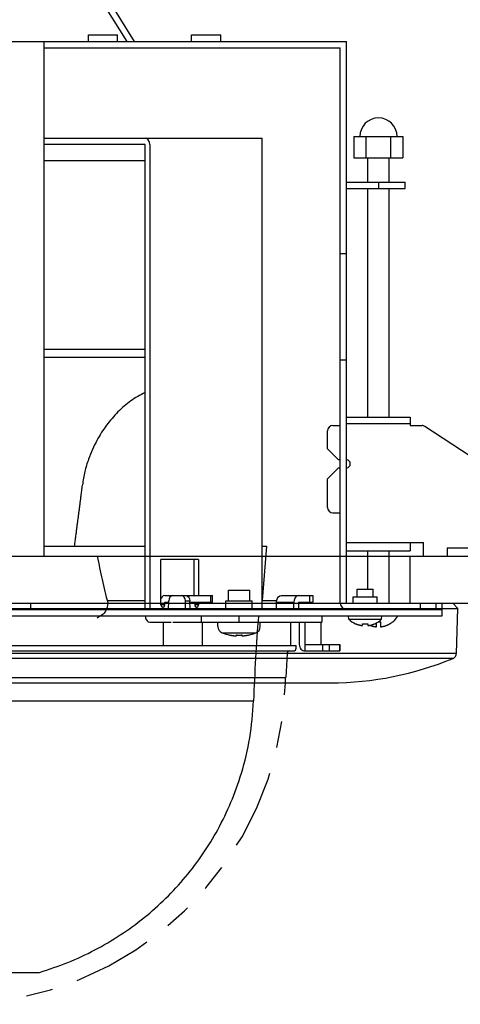
# Model space of a CAD drawing. Extents: x 131 to 265, y 131 to 245.
# Drawn here: x 194 to 203, y 176 to 194 of the extents above; entities that cross this region are included whole.
import ezdxf

# ---------------------------------------------------------------- set-up
doc = ezdxf.new("R2010")
doc.units = 0
doc.header["$MEASUREMENT"] = 0
doc.linetypes.add('PHANTOM', pattern=[45, 40, -1, 1, -1, 1, -1])
doc.linetypes.add('S110', pattern=[8, 3, -1, 1, -1, 1, -1])
doc.layers.get('0').update_dxf_attribs({"linetype": 'CONTINUOUS'})
doc.layers.get('DEFPOINTS').update_dxf_attribs({"linetype": 'CONTINUOUS'})
doc.layers.add('GAIKEI', color=7, linetype='CONTINUOUS')
doc.layers.add('SUNPO', color=3, linetype='CONTINUOUS')
doc.styles.get("Standard").update_dxf_attribs({"font": 'MONOTXT.shx', "bigfont": 'BIGFONT.shx'})
doc.dimstyles.get("Standard").update_dxf_attribs({"dimscale": 0, "dimtxt": 3, "dimasz": 2, "dimexe": 2, "dimexo": 2, "dimgap": 0.09, "dimtad": 3, "dimdec": 4, "dimzin": 0, "dimtxsty": 'STANDARD', "dimblk1": 'OPEN30', "dimblk2": 'OPEN30', "dimsah": 1, "dimcen": 0, "dimazin": 3, "dimtfac": 1, "dimtdec": 4, "dimtofl": 0, "dimtmove": 0, "dimatfit": 3, "dimtolj": 1, "dimtzin": 0})

# ---------------------------------------------------------------- blocks, each defined once
blk = doc.blocks.new('_OPEN30')
at = {"color": 0, "linetype": 'BYBLOCK'}
for p, q in [((-1, 0.2679), (0, 0)), ((0, 0), (-1, -0.2679)), ((0, 0), (-1, 0))]:
    blk.add_line(p, q, dxfattribs=at)
blk = doc.blocks.new('*D4')
at = {"layer": 'DEFPOINTS', "color": 0}
for p in [(202.572, 197.017), (212.348, 197.017), (202.572, 182.517)]:
    blk.add_point(p, dxfattribs=at)
at = {"layer": 'SUNPO', "color": 0}
for p, q in [((204.572, 197.017), (214.348, 197.017)), ((212.348, 184.517), (212.348, 195.017)), ((204.572, 182.517), (214.348, 182.517))]:
    blk.add_line(p, q, dxfattribs=at)
at = {"layer": 'SUNPO', "color": 0, "xscale": 2, "yscale": 2, "zscale": 2}
for p, rotation in [((212.348, 197.017), 90), ((212.348, 182.517), 270)]:
    blk.add_blockref('_OPEN30', p, dxfattribs=dict(at, rotation=rotation))
at = {"layer": 'SUNPO', "color": 0, "insert": (210.598, 189.767), "char_height": 2.5, "attachment_point": 5, "rotation": 90}
blk.add_mtext('\\A1;145', dxfattribs=at)

msp = doc.modelspace()

# ---------------------------------------------------------------- linework, layer by layer
at = {"layer": 'GAIKEI', "color": 1, "linetype": 'CONTINUOUS'}
for p, q in [((194.67824, 196.96121), (196.54297, 193.98745)), ((194.57658, 196.89745), (196.40133, 193.98745)), ((194.84297, 193.98745), (194.84297, 184.29745)), ((195.67979, 193.98745), (195.67979, 194.10745)), ((195.67979, 194.10745), (196.22979, 194.10745)), ((196.22979, 193.98745), (196.22979, 194.10745)), ((197.62383, 193.98745), (197.62383, 194.10745)), ((197.62383, 194.10745), (198.17383, 194.10745)), ((198.17383, 193.98745), (198.17383, 194.10745)), ((194.84297, 193.86745), (200.42297, 193.86745)), ((200.42297, 183.41745), (200.42297, 193.86745)), ((194.84297, 192.16745), (198.95539, 192.16745)), ((196.77546, 192.16157), (196.74922, 192.16745)), ((196.7991, 192.14453), (196.77546, 192.16157)), ((196.81783, 192.11806), (196.7991, 192.14453)), ((198.95539, 183.29745), (198.95539, 192.16745)), ((196.74922, 192.04745), (194.84297, 192.04745)), ((196.74922, 183.29745), (196.74922, 192.04745)), ((196.82991, 192.08456), (196.81783, 192.11806)), ((196.83407, 192.04745), (196.82991, 192.08456)), ((196.83407, 192.04745), (196.83407, 183.29745)), ((196.74922, 191.73745), (194.84297, 191.73745)), ((200.42297, 189.99745), (200.54297, 189.99745)), ((196.74922, 188.18745), (194.84297, 188.18745)), ((196.74922, 188.03745), (194.84297, 188.03745)), ((200.42297, 187.99745), (200.54297, 187.99745)), ((200.28279, 186.75745), (200.42297, 186.75745)), ((200.18279, 186.31745), (200.18279, 186.65745)), ((200.18279, 186.31745), (200.38279, 186.11745)), ((200.38279, 186.11745), (200.42297, 186.11745)), ((200.38279, 185.95745), (200.18279, 185.75745)), ((200.42297, 185.95745), (200.38279, 185.95745)), ((200.18279, 185.21685), (200.18279, 185.75745)), ((200.28279, 185.11685), (200.42297, 185.11685)), ((200.54279, 184.55745), (201.74279, 184.55745)), ((201.74279, 184.55745), (201.99279, 184.55745)), ((201.74279, 184.55745), (201.74279, 184.52228)), ((201.99279, 184.29745), (201.99279, 184.55745)), ((194.84297, 184.48745), (196.74922, 184.48745)), ((198.95539, 184.48745), (199.04291, 184.48745)), ((198.956, 183.46745), (199.04297, 184.48745)), ((200.54284, 184.39745), (201.74284, 184.39745)), ((200.94297, 183.67745), (200.94297, 184.39745)), ((201.34297, 183.41745), (201.34297, 184.39745)), ((201.74279, 184.52228), (201.7428, 184.45751)), ((201.7428, 184.45751), (201.74282, 184.41332)), ((201.74282, 184.41332), (201.74284, 184.39745)), ((202.43994, 184.45745), (204.80341, 184.45745)), ((202.43994, 184.45745), (202.43994, 184.29745)), ((197.75331, 184.23745), (197.0462, 184.23745)), ((197.0462, 183.38745), (197.0462, 184.23745)), ((197.66846, 183.55745), (197.66846, 184.23745)), ((197.75331, 184.23745), (197.75331, 183.55745)), ((201.74297, 183.41745), (201.74297, 184.29745)), ((198.31698, 183.45745), (198.31698, 183.65745)), ((198.31699, 183.65745), (198.71698, 183.65745)), ((198.71698, 183.45745), (198.71698, 183.65745)), ((200.74297, 183.67745), (201.04297, 183.67745)), ((200.74297, 183.53745), (200.74297, 183.67745)), ((201.04297, 183.53745), (201.04297, 183.67745)), ((196.03756, 183.46745), (196.74922, 183.46745)), ((197.04827, 183.508), (197.0462, 183.50226)), ((197.06699, 183.53448), (197.04827, 183.508)), ((197.09067, 183.55157), (197.06699, 183.53448)), ((197.11691, 183.55745), (197.09067, 183.55157)), ((197.11691, 183.55745), (198.01592, 183.55745)), ((197.11691, 183.43745), (197.19462, 183.43745)), ((197.11691, 183.38745), (197.11691, 183.43745)), ((197.19059, 183.29745), (197.19462, 183.46094)), ((197.20071, 183.49819), (197.19462, 183.46094)), ((197.21622, 183.52946), (197.20071, 183.49819)), ((197.23885, 183.5502), (197.21622, 183.52946)), ((197.26529, 183.55745), (197.23885, 183.5502)), ((197.46166, 183.5502), (197.43522, 183.55745)), ((197.48429, 183.52946), (197.46166, 183.5502)), ((197.4998, 183.49819), (197.48429, 183.52946)), ((197.50589, 183.46094), (197.4998, 183.49819)), ((197.50589, 183.46094), (197.59074, 183.46094)), ((197.50993, 183.29745), (197.50589, 183.46094)), ((197.52008, 183.55745), (197.54651, 183.5502)), ((197.54651, 183.5502), (197.56915, 183.52946)), ((197.56239, 183.55745), (197.56239, 183.53565)), ((197.56915, 183.52946), (197.58465, 183.49819)), ((197.58465, 183.49819), (197.59074, 183.46094)), ((197.59478, 183.29745), (197.59074, 183.46094)), ((197.59074, 183.43745), (198.01592, 183.43745)), ((197.6826, 183.43745), (197.6826, 183.38745)), ((197.75331, 183.43745), (197.75331, 183.38745)), ((197.98665, 183.43745), (197.98665, 183.55745)), ((198.01594, 183.43745), (198.01594, 183.55745)), ((198.26698, 183.45745), (198.76698, 183.45745)), ((198.26698, 183.29745), (198.26698, 183.45745)), ((198.76698, 183.29745), (198.76698, 183.45745)), ((198.95539, 183.46745), (199.22745, 183.46745)), ((199.22409, 183.43745), (199.22825, 183.47456)), ((199.22409, 183.43745), (199.54936, 183.43745)), ((199.22409, 183.29745), (199.22409, 183.43745)), ((199.22825, 183.47456), (199.24033, 183.50806)), ((199.24033, 183.50806), (199.25906, 183.53453)), ((199.25906, 183.53453), (199.2827, 183.55157)), ((199.2827, 183.55157), (199.30894, 183.55745)), ((199.30894, 183.55745), (199.90612, 183.55745)), ((199.55352, 183.47456), (199.54936, 183.43745)), ((199.54936, 183.29745), (199.54936, 183.43745)), ((199.5656, 183.50806), (199.55352, 183.47456)), ((199.58433, 183.53453), (199.5656, 183.50806)), ((199.60797, 183.55157), (199.58433, 183.53453)), ((199.63421, 183.55745), (199.60797, 183.55157)), ((199.63421, 183.43745), (199.90612, 183.43745)), ((199.63421, 183.43745), (199.63421, 183.29745)), ((199.84634, 183.55745), (199.84634, 183.43745)), ((199.90612, 183.55745), (199.90612, 183.43745)), ((200.66797, 183.53745), (201.11797, 183.53745)), ((200.66797, 183.41745), (200.66797, 183.53745)), ((201.11797, 183.41745), (201.11797, 183.53745)), ((183.94297, 183.29745), (202.34297, 183.29745)), ((189.94297, 183.41745), (196.04297, 183.41745)), ((191.44297, 183.41745), (194.84297, 183.41745)), ((194.59016, 183.41745), (194.59016, 183.29745)), ((194.84297, 183.41549), (196.74922, 183.41549)), ((196.04297, 183.41745), (201.74297, 183.41745)), ((197.11691, 183.38745), (197.0462, 183.38745)), ((197.0462, 183.38745), (197.0497, 183.36576)), ((197.0497, 183.36576), (197.05951, 183.34836)), ((197.05951, 183.34836), (197.07369, 183.33871)), ((197.07369, 183.33871), (197.08156, 183.3375)), ((197.08156, 183.3375), (197.08942, 183.33871)), ((197.08942, 183.33871), (197.1036, 183.34836)), ((197.1036, 183.34836), (197.11341, 183.36576)), ((197.11341, 183.36576), (197.11691, 183.38745)), ((197.75331, 183.38745), (197.6826, 183.38745)), ((197.6826, 183.38745), (197.6861, 183.36576)), ((197.6861, 183.36576), (197.69591, 183.34836)), ((197.69591, 183.34836), (197.71009, 183.33871)), ((197.71009, 183.33871), (197.71795, 183.3375)), ((197.71795, 183.3375), (197.72582, 183.33871)), ((197.72582, 183.33871), (197.74, 183.34836)), ((197.74, 183.34836), (197.74981, 183.36576)), ((197.74981, 183.36576), (197.75331, 183.38745)), ((198.95539, 183.41549), (199.22409, 183.41549)), ((200.54297, 183.41745), (202.34297, 183.41745)), ((201.93217, 183.29745), (201.93217, 183.41745)), ((202.22844, 183.29745), (202.22844, 183.41745)), ((202.34297, 183.17745), (202.34297, 183.41745)), ((183.94297, 183.17745), (202.34297, 183.17745)), ((196.74922, 183.17745), (196.75338, 183.14034)), ((196.75338, 183.14034), (196.76543, 183.10691)), ((196.76543, 183.10691), (196.78414, 183.08042)), ((196.78414, 183.08042), (196.80783, 183.06334)), ((196.80783, 183.06334), (196.83407, 183.05745)), ((196.83407, 183.05745), (197.24003, 183.05745)), ((197.09172, 182.61745), (197.09172, 183.05745)), ((197.27248, 183.05745), (200.07771, 183.05745)), ((197.80988, 183.05745), (197.80988, 183.17745)), ((197.82832, 182.61745), (197.82832, 183.05745)), ((198.11698, 182.97634), (198.11698, 183.05745)), ((198.51698, 183.05745), (198.51698, 183.17745)), ((198.91698, 182.97634), (198.91698, 183.05745)), ((199.49297, 182.61745), (199.49297, 183.05745)), ((199.65031, 183.05745), (199.65031, 182.63745)), ((199.76157, 182.51745), (199.76157, 183.05745)), ((200.06126, 182.63745), (200.06126, 183.05745)), ((200.07764, 183.17745), (200.07764, 183.05745)), ((200.58322, 183.11745), (200.57797, 183.17745)), ((200.58322, 183.11745), (201.20272, 183.11745)), ((201.14259, 183.06745), (201.18297, 183.06745)), ((201.18297, 183.06745), (201.18297, 182.97123)), ((201.20272, 183.11745), (201.20797, 183.17745)), ((201.41416, 183.06745), (201.41709, 183.06745)), ((200.71297, 183.02654), (200.71297, 183.02972)), ((200.84297, 182.99325), (200.84297, 183.02972)), ((200.94297, 183.02972), (200.94297, 182.99325)), ((201.07297, 183.02972), (201.07297, 183.02654)), ((201.10297, 182.97123), (201.10297, 183.04235)), ((198.2014, 182.8546), (198.83257, 182.8546)), ((198.33698, 182.81564), (198.33698, 182.81706)), ((198.46698, 182.80024), (198.46698, 182.81706)), ((198.56698, 182.81706), (198.56698, 182.80024)), ((198.69698, 182.81706), (198.69698, 182.81564)), ((186.74302, 182.51745), (199.54292, 182.51745)), ((187.72977, 182.61745), (199.59294, 182.61745)), ((199.59297, 182.56745), (199.59297, 182.61745)), ((199.65031, 182.63745), (199.65245, 182.61404)), ((199.65245, 182.61404), (199.65878, 182.59153)), ((199.65878, 182.59153), (199.66906, 182.57079)), ((199.66906, 182.57079), (199.6829, 182.5526)), ((199.6829, 182.5526), (199.69976, 182.53768)), ((199.69976, 182.53768), (199.71899, 182.52659)), ((199.71899, 182.52659), (199.73987, 182.51976)), ((199.73987, 182.51976), (199.76157, 182.51745)), ((199.76157, 182.63745), (200.4158, 182.63745)), ((199.76157, 182.51745), (200.4158, 182.51745)), ((200.09198, 182.51745), (200.09198, 182.63745)), ((200.21169, 182.63745), (200.21169, 182.51745)), ((200.40852, 182.63745), (200.40852, 182.51745)), ((200.4158, 182.63745), (200.4158, 182.51745)), ((199.42169, 182.47007), (186.86425, 182.47007)), ((187.4969, 181.58067), (198.78905, 181.58067)), ((192.10285, 176.46874), (194.75702, 176.46874))]:
    msp.add_line(p, q, dxfattribs=at)
at = {"layer": 'GAIKEI', "linetype": 'CONTINUOUS'}
for p, q in [((185.74297, 193.98745), (200.54297, 193.98745)), ((200.68108, 192.19745), (201.60486, 192.19745)), ((200.68108, 192.19745), (200.68108, 191.79745)), ((200.91202, 191.79745), (200.91202, 192.19745)), ((201.37392, 191.79745), (201.37392, 192.19745)), ((201.60486, 192.19745), (201.60486, 191.79745)), ((200.68108, 191.79745), (201.60486, 191.79745)), ((200.94297, 191.33745), (200.94297, 191.79745)), ((201.34297, 191.33745), (201.34297, 191.79745)), ((200.54297, 191.33745), (201.64297, 191.33745)), ((200.54297, 191.21745), (201.64297, 191.21745)), ((200.94297, 186.91745), (200.94297, 191.21745)), ((201.14297, 191.33745), (201.14297, 191.21745)), ((201.34297, 186.91745), (201.34297, 191.21745)), ((201.64297, 191.21745), (201.64297, 191.33745)), ((200.54279, 186.79745), (201.74279, 186.79745)), ((200.54282, 186.91745), (201.74282, 186.91745)), ((201.74282, 186.91745), (201.74279, 186.84953)), ((201.74279, 186.84953), (201.74279, 186.75745)), ((201.74279, 186.75745), (201.96306, 186.75745)), ((202.87172, 186.18428), (202.01769, 186.74122)), ((189.74297, 184.29745), (195.84297, 184.29745)), ((195.84297, 184.29745), (201.74297, 184.29745)), ((201.74297, 184.29745), (206.74297, 184.29745)), ((201.99279, 184.29745), (204.80341, 184.29745)), ((201.74297, 183.41745), (206.94297, 183.41745))]:
    msp.add_line(p, q, dxfattribs=at)
at = {"layer": 'GAIKEI', "color": 7, "linetype": 'CONTINUOUS'}
msp.add_line((200.54297, 183.41745), (200.54297, 193.98745), dxfattribs=at)
at = {"layer": 'GAIKEI', "color": 1, "linetype": 'PHANTOM'}
for p, q in [((183.64646, 183.31752), (202.63948, 183.31752)), ((202.60974, 182.46595), (183.6762, 182.46595)), ((202.54819, 182.3771), (183.73775, 182.3771)), ((199.42169, 182.47007), (199.39797, 182.01745)), ((186.888, 182.01745), (199.39795, 182.01745))]:
    msp.add_line(p, q, dxfattribs=at)
at = {"layer": 'GAIKEI', "linetype": 'PHANTOM'}
for p, q in [((202.63948, 183.31752), (202.54297, 183.41745)), ((202.60974, 182.46595), (202.63948, 183.31752)), ((199.38977, 181.91745), (200.24506, 181.91745))]:
    msp.add_line(p, q, dxfattribs=at)
at = {"layer": 'GAIKEI', "color": 7, "linetype": 'PHANTOM'}
msp.add_line((186.89617, 181.91745), (199.38977, 181.91745), dxfattribs=at)
at = {"layer": 'GAIKEI', "linetype": 'CONTINUOUS'}
for centre, radius, start, end in [((201.14297, 192.19745), 0.35, 0, 180), ((201.96306, 186.65745), 0.1, 56.890482, 90)]:
    msp.add_arc(centre, radius, start, end, dxfattribs=at)
at = {"layer": 'GAIKEI', "color": 1, "linetype": 'CONTINUOUS'}
for centre, radius, start, end in [((200.28279, 186.65745), 0.1, 90, 180), ((200.53279, 186.03745), 0.08, 277.478821, 82.521179), ((200.28279, 185.21685), 0.1, 180, 270), ((200.54297, 183.41745), 0.12, 180, 270), ((238.76027, 180.06351), 40, 175.534798, 177.826314), ((200.89297, 183.42148), 0.43402, 224.465157, 245.497913), ((200.89297, 183.42148), 0.43402, 294.502087, 315.534843), ((201.14297, 183.39317), 0.42571, 310.084051, 329.458802), ((198.24698, 182.97634), 0.13, 180, 249.472963), ((198.78698, 182.97634), 0.13, 290.527037, 0), ((198.51698, 183.69745), 0.9, 249.472963, 258.463041), ((198.51698, 183.69745), 0.9, 281.536959, 290.527037), ((199.47162, 182.46745), 0.05, 90.00002, 177.000001), ((199.54297, 182.56745), 0.05, 270, 0)]:
    msp.add_arc(centre, radius, start, end, dxfattribs=at)
at = {"layer": 'GAIKEI', "linetype": 'PHANTOM'}
for centre, radius, start, end in [((200.24506, 187.91745), 6, 270, 292.572726), ((202.50981, 182.46944), 0.1, 292.572726, 358), ((193.14297, 182.11745), 6.25, 358.166222, 359.083228)]:
    msp.add_arc(centre, radius, start, end, dxfattribs=at)
at = {"layer": 'GAIKEI', "linetype": 'S110', "ltscale": 0.5}
msp.add_arc((193.14297, 182.11745), 6.25, 181.833778, 358.166222, dxfattribs=at)
at = {"layer": 'GAIKEI', "color": 1, "linetype": 'CONTINUOUS'}
for points in [[(196.74653, 187.37723), (196.60813, 187.30507), (196.47776, 187.22016), (196.35318, 187.12233), (196.23669, 187.01468), (196.12385, 186.89285), (196.01992, 186.7622), (195.92286, 186.62056), (195.83863, 186.47664), (195.75525, 186.30635), (195.68225, 186.12576), (195.61234, 185.89132), (195.56758, 185.64004)], [(195.41979, 184.48747), (195.43199, 184.5873), (195.44421, 184.68502), (195.45493, 184.76918), (195.46561, 184.85182), (195.47521, 184.92527), (195.48498, 184.99934), (195.49444, 185.07059), (195.50393, 185.14199), (195.51317, 185.21156), (195.52211, 185.27928), (195.53201, 185.35513), (195.54207, 185.43329), (195.55444, 185.53174), (195.56692, 185.63448)], [(195.84297, 184.29745), (195.94021, 183.85857), (196.04297, 183.41745)], [(196.04297, 183.41745), (196.00452, 183.26718), (195.84297, 183.13575)], [(201.18297, 182.97123), (201.19156, 182.97213), (201.19975, 182.97316), (201.20628, 182.9741), (201.2126, 182.9751), (201.2185, 182.97612), (201.22455, 182.97726), (201.2312, 182.97862), (201.23784, 182.98009), (201.2452, 182.98185), (201.25253, 182.98374), (201.26076, 182.98604), (201.26897, 182.9885), (201.27815, 182.99147), (201.2873, 182.99467), (201.29723, 182.99841), (201.30708, 183.0024), (201.31728, 183.00684), (201.32733, 183.01153), (201.33742, 183.01658), (201.34735, 183.02187), (201.35712, 183.02741), (201.36644, 183.03303), (201.3769, 183.03976), (201.38751, 183.04699), (201.40075, 183.05673), (201.41416, 183.06745)], [(200.71297, 183.02972), (200.72269, 183.02539), (200.7321, 183.02148), (200.73963, 183.01854), (200.74702, 183.0158), (200.75366, 183.01347), (200.76057, 183.01118), (200.76742, 183.00903), (200.7743, 183.007), (200.78063, 183.00524), (200.78696, 183.00358), (200.79255, 183.0022), (200.79813, 183.0009), (200.80301, 182.99983), (200.8079, 182.99882), (200.81223, 182.99797), (200.81656, 182.99717), (200.82045, 182.99649), (200.82423, 182.99586), (200.82825, 182.99523), (200.8324, 182.99462), (200.83756, 182.99392), (200.84297, 182.99325)], [(200.84297, 183.02972), (200.85201, 183.02866), (200.86049, 183.02788), (200.86794, 183.02734), (200.87539, 183.02693), (200.88388, 183.02664), (200.89297, 183.02654)], [(200.89297, 183.02654), (200.90206, 183.02664), (200.91055, 183.02693), (200.91801, 183.02734), (200.92546, 183.02788), (200.93393, 183.02866), (200.94297, 183.02972)], [(200.92779, 183.02803), (200.92966, 183.02693), (200.93154, 183.02584)], [(200.93154, 183.02584), (200.93513, 183.02382), (200.93871, 183.0218)], [(200.93871, 183.0218), (200.9408, 183.02067), (200.94289, 183.01954)], [(200.94297, 182.99325), (200.94837, 182.99392), (200.95352, 182.99462), (200.95768, 182.99523), (200.9617, 182.99586), (200.9655, 182.99649), (200.96941, 182.99717), (200.97377, 182.99798), (200.97813, 182.99884), (200.98304, 182.99986), (200.98795, 183.00094), (200.99356, 183.00224), (200.99918, 183.00363), (201.00551, 183.00529), (201.01184, 183.00706), (201.01869, 183.00908), (201.0255, 183.01122), (201.03236, 183.0135), (201.03896, 183.01581), (201.04631, 183.01854), (201.05383, 183.02148), (201.06324, 183.02539), (201.07297, 183.02972)], [(200.98454, 183.00006), (200.99593, 182.99566), (201.00727, 182.99165), (201.01712, 182.98846), (201.02689, 182.98554), (201.03524, 182.98326), (201.04366, 182.98114), (201.0511, 182.97942), (201.05855, 182.97783), (201.06517, 182.97654), (201.07163, 182.97539), (201.07837, 182.97429), (201.08534, 182.97327), (201.09395, 182.97218), (201.10297, 182.97123)], [(198.33698, 182.81706), (198.35014, 182.81446), (198.36269, 182.81219), (198.3717, 182.81067), (198.38033, 182.8093), (198.38713, 182.80828), (198.39419, 182.80727), (198.40083, 182.80638), (198.40749, 182.80554), (198.41375, 182.80479), (198.42003, 182.80409), (198.42597, 182.80347), (198.43192, 182.80288), (198.43742, 182.80237), (198.4428, 182.80191), (198.44826, 182.80148), (198.45382, 182.80107), (198.46028, 182.80063), (198.46698, 182.80024)], [(198.46698, 182.81706), (198.47948, 182.81644), (198.49198, 182.81599), (198.50448, 182.81573), (198.51698, 182.81564)], [(198.51698, 182.81564), (198.52949, 182.81573), (198.54199, 182.81599), (198.55449, 182.81644), (198.56698, 182.81706)], [(198.56698, 182.80024), (198.57375, 182.80064), (198.58027, 182.80108), (198.58588, 182.80149), (198.59139, 182.80193), (198.59682, 182.8024), (198.60237, 182.80291), (198.60838, 182.8035), (198.61438, 182.80414), (198.62071, 182.80485), (198.62704, 182.80561), (198.63373, 182.80646), (198.64042, 182.80736), (198.64748, 182.80837), (198.65429, 182.8094), (198.66284, 182.81076), (198.67176, 182.81227), (198.68407, 182.81451), (198.69698, 182.81706)], [(194.75702, 176.46876), (195.29093, 176.65406), (195.8025, 176.89086), (196.2807, 177.17214), (196.72824, 177.49808), (197.13777, 177.8626), (197.5101, 178.26623), (197.83781, 178.69877), (198.11572, 179.15275), (198.36326, 179.66842), (198.56193, 180.21644), (198.71838, 180.88025), (198.78904, 181.58067)]]:
    msp.add_spline(points, degree=3, dxfattribs=at)

# ---------------------------------------------------------------- dimensions: what is measured, and where the dimension line sits
at = {"layer": 'SUNPO'}
dim = msp.add_aligned_dim(p1=(202.57234, 182.51745), p2=(202.57234, 197.01745), distance=-9.7758, text='145', dimstyle='STANDARD', override={"dimscale": 1, "dimtxt": 2.5, "dimgap": 0.5, "dimtofl": 1, "dimtmove": 0}, dxfattribs=at)
dim.commit()
dim.dimension.update_dxf_attribs({"geometry": '*D4', "text_midpoint": (210.59814, 189.76745)})

doc.saveas('drawing.dxf')
